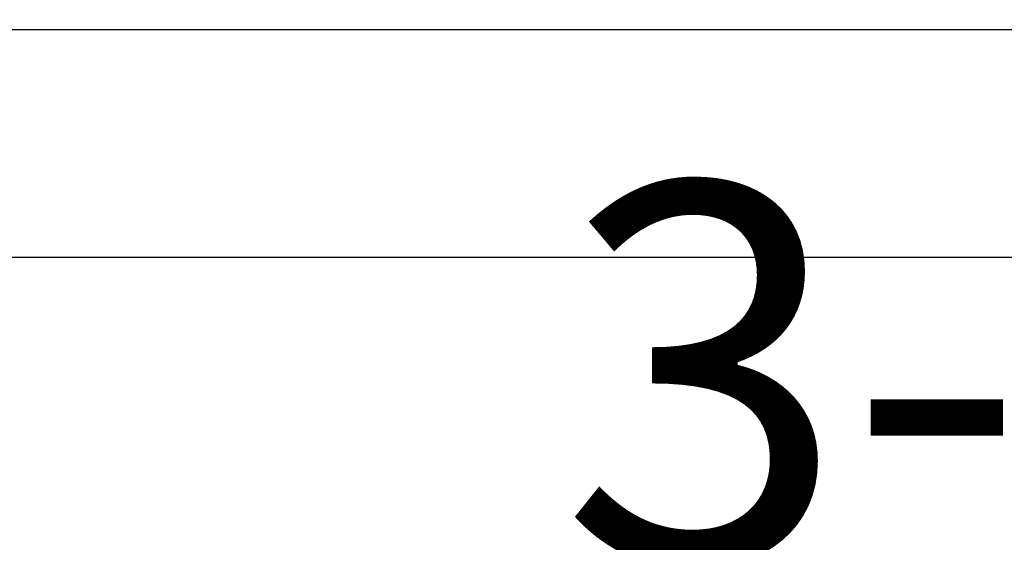
# Model space of a CAD drawing. Units: millimetres. Extents: x 11676 to 11973, y -7569 to -7359.
# Drawn here: x 11861 to 11867, y -7453 to -7450 of the extents above; entities that cross this region are included whole.
import ezdxf

# ---------------------------------------------------------------- set-up
doc = ezdxf.new("R2010")
doc.units = ezdxf.units.MM
doc.header["$LTSCALE"] = 10
doc.header["$PDMODE"] = 34
doc.linetypes.add('SLD-实线', pattern=[0])
doc.layers.add('7标注层', color=4, linetype='Continuous', lineweight=5)
doc.styles.add('TH-GBD2M', font='calibri.ttf', dxfattribs={"width": 0.8, "height": 2.5})
doc.dimstyles.new('TH-GBD2M', dxfattribs={"dimtxt": 2.5, "dimasz": 4, "dimexe": 2, "dimexo": 0, "dimgap": 1.5, "dimtad": 1, "dimtoh": 1, "dimdec": 4, "dimzin": 9, "dimdsep": 46, "dimtxsty": 'TH-GBD2M', "dimcen": 0, "dimclrt": 3, "dimadec": 0, "dimazin": 3, "dimtfac": 1, "dimtdec": 4, "dimtofl": 0, "dimtmove": 0, "dimatfit": 3, "dimfxl": 1, "dimtolj": 1, "dimtzin": 0, "dimarcsym": 0})

# ---------------------------------------------------------------- blocks, each defined once
blk = doc.blocks.new('*D157')
at = {"layer": '7标注层', "color": 0, "lineweight": -2, "transparency": 16777216}
for p, q in [((11860.6353, -7457.1235), (11855.2096, -7450.6076)), ((11880.9614, -7457.1235), (11860.6353, -7457.1235))]:
    blk.add_line(p, q, dxfattribs=at)
blk.add_arc((11850.8904, -7445.4205), 2.75, 268.11401, 332.96501, dxfattribs=at)
at = {"layer": '7标注层', "color": 0, "transparency": 16777216}
blk.add_solid([(11855.7219, -7450.181), (11854.6973, -7451.0342), (11852.6501, -7447.5338)], dxfattribs=at)
at = {"layer": 'Defpoints', "color": 0, "transparency": 16777216}
for p in [(11850.8904, -7445.4205), (11852.6501, -7447.5338)]:
    blk.add_point(p, dxfattribs=at)
at = {"layer": '7标注层', "color": 3, "transparency": 16777216, "insert": (11871.5483, -7454.2658), "char_height": 2.5, "attachment_point": 5, "style": 'TH-GBD2M'}
blk.add_mtext('\\A1;3-M6 CLR Slots', dxfattribs=at)

msp = doc.modelspace()

# ---------------------------------------------------------------- linework, layer by layer
at = {"color": 7, "linetype": 'SLD-实线', "lineweight": 25}
for p, q in [((11872.29038, -7449.92046), (11799.08968, -7449.92046)), ((11872.29038, -7451.42046), (11797.58968, -7451.42046))]:
    msp.add_line(p, q, dxfattribs=at)

# ---------------------------------------------------------------- dimensions: what is measured, and where the dimension line sits
at = {"layer": '7标注层'}
dim = msp.add_radius_dim(center=(11850.89037, -7445.42047), mpoint=(11852.65007, -7447.53376), text='3-M6 CLR Slots', dimstyle='TH-GBD2M', dxfattribs=at)
dim.commit()
dim.dimension.update_dxf_attribs({"geometry": '*D157', "text_midpoint": (11871.54834, -7457.12351), "dimtype": 164})

doc.saveas('drawing.dxf')
